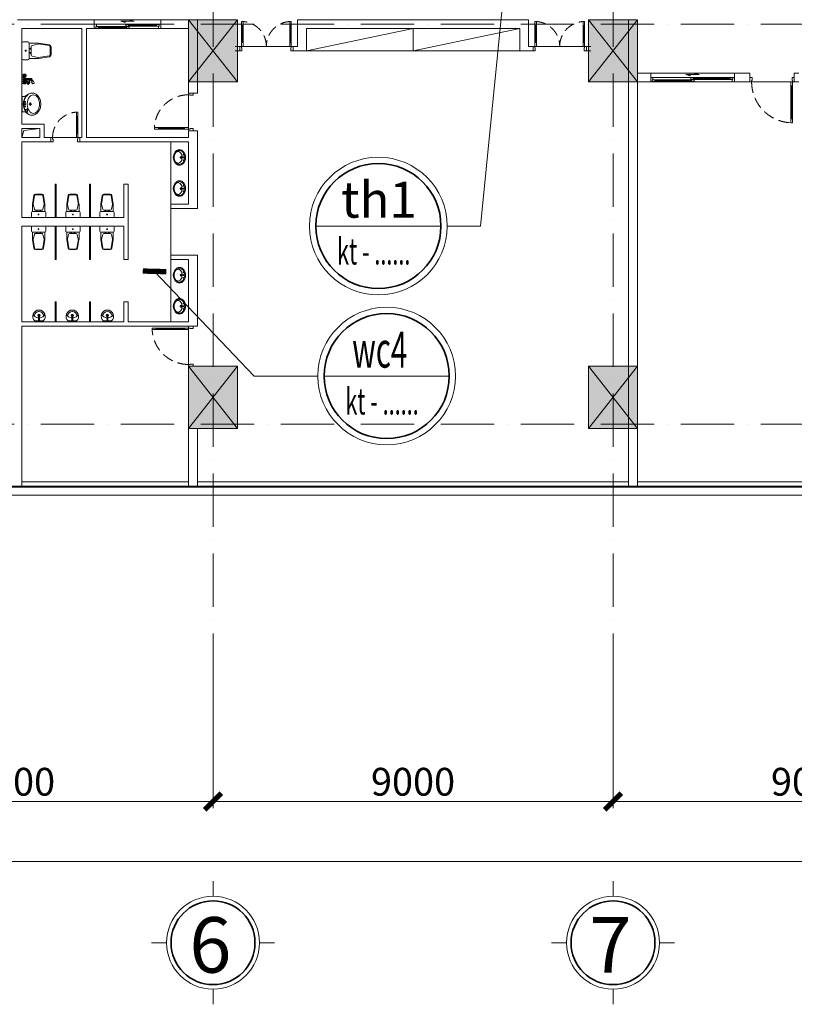
# Model space of a CAD drawing. Extents: x 7906434 to 8642423, y -5329523 to -5157866.
# Drawn here: x 8459898 to 8477327, y -5279813 to -5257651 of the extents above; entities that cross this region are included whole.
import ezdxf

# ---------------------------------------------------------------- set-up
doc = ezdxf.new("R2010")
doc.units = 0
doc.header["$LTSCALE"] = 100
doc.header["$MEASUREMENT"] = 0
doc.linetypes.add('ACAD_ISO10W100', pattern=[18, 12, -3, 0, -3])
doc.linetypes.add('HIDDEN', pattern=[0.375, 0.25, -0.125])
doc.layers.get('0').update_dxf_attribs({"linetype": 'CONTINUOUS', "lineweight": 18})
doc.layers.get('Defpoints').update_dxf_attribs({"linetype": 'CONTINUOUS', "lineweight": 18})
for name, color, linetype, lineweight in [('Dot_Dim', 1, 'HIDDEN', 35), ('NET CAT', 31, 'CONTINUOUS', 35), ('NET DIM', 8, 'CONTINUOUS', 15), ('NET MANH', 8, 'CONTINUOUS', 13), ('NET TEXT', 2, 'CONTINUOUS', 18), ('NET TIM', 251, 'ACAD_ISO10W100', 9), ('NETMANH', 252, 'CONTINUOUS', 9)]:
    doc.layers.add(name, color=color, linetype=linetype, lineweight=lineweight)
doc.styles.add('VHARIAL', font='VHARIAL.TTF', dxfattribs={"width": 0.75})
doc.styles.add('VNARIALH', font='VHAVAN.TTF', dxfattribs={"width": 0.6})
doc.dimstyles.new('DIM NOXH', dxfattribs={"dimscale": 250, "dimtxt": 2.5, "dimasz": 1.5, "dimexe": 0.6, "dimexo": 0, "dimgap": 0.5, "dimtad": 1, "dimdec": 0, "dimzin": 0, "dimdsep": 46, "dimtxsty": 'VHARIAL', "dimblk": 'ARCHTICK', "dimcen": 150, "dimdle": 0.6, "dimclrd": 256, "dimclre": 256, "dimclrt": 2, "dimadec": 0, "dimazin": 0, "dimtfac": 1, "dimtdec": 0, "dimtix": 1, "dimtmove": 2, "dimatfit": 3, "dimldrblk": 'ARCHTICK', "dimfxl": 1, "dimtvp": 0.833333, "dimtolj": 1, "dimtzin": 0, "dimarcsym": 0})

# ---------------------------------------------------------------- blocks, each defined once
blk = doc.blocks.new('mb-xibet1')
for p, q in [((-175, 0), (175, 0)), ((-202, -135), (-202, -27)), ((175, -162), (-175, -162)), ((-173, -365), (-173, -162)), ((95, -207), (-95, -207)), ((173, -365), (173, -162)), ((202, -27), (202, -135)), ((-134, -619), (-172, -372)), ((-116, -616), (-154, -374)), ((-121, -228), (-153, -364)), ((116, -616), (154, -374)), ((121, -228), (153, -364)), ((134, -619), (172, -372)), ((89, -639), (-89, -639)), ((89, -657), (-89, -657))]:
    blk.add_line(p, q)
at = {"extrusion": (0, 0, -1)}
for centre, major_axis, start_param, end_param in [((-175, -27), (19.1, 19.1), 3.926991, 5.497787), ((-175, -135), (-19.1, 19.1), 3.926991, 5.497787), ((-95, -234), (-19.1, 19.1), 5.72721, 7.068583), ((-48, -189), (6.36, 6.36), 3.926991, 10.210176), ((-2, -83), (-7.95, 7.95), 5.497787, 8.63938), ((-2, -83), (-7.95, 7.95), 2.356194, 5.497787), ((48, -189), (6.36, 6.36), 3.926991, 10.210176), ((95, -234), (19.1, 19.1), -0.785398, 0.555976), ((175, -27), (-19.1, 19.1), 0.785398, 2.356194), ((175, -135), (19.1, 19.1), 0.785398, 2.356194), ((-128, -365), (31.8, 31.8), 3.773102, 3.926991), ((-128, -365), (31.8, 31.8), 3.773102, 3.926991), ((-127, -370), (-19.1, 19.1), 5.343898, 5.72721), ((127, -370), (19.1, 19.1), 0.555976, 0.939287), ((128, -365), (-31.8, 31.8), 2.356194, 2.510084), ((-89, -612), (31.8, 31.8), 2.356194, 3.773102), ((-89, -612), (-19.1, 19.1), 3.926991, 5.343898), ((89, -612), (19.1, 19.1), 0.939287, 2.356194), ((89, -612), (-31.8, 31.8), 2.510084, 3.926991)]:
    blk.add_ellipse(centre, major_axis=major_axis, ratio=1, start_param=start_param, end_param=end_param, dxfattribs=at)
blk = doc.blocks.new('tieunam5')
for p, q in [((0, 0), (-3, 0)), ((3, 0), (0, 0)), ((-15, -17), (-148, -17)), ((-15, -12), (-15, -89)), ((-15, -177), (-15, -132)), ((15, -89), (15, -12)), ((15, -17), (148, -17)), ((15, -177), (15, -132))]:
    blk.add_line(p, q)
for centre, radius in [((0, -215), 40.6), ((0, -111), 26), ((0, -215), 26), ((0, -111), 11.4)]:
    blk.add_circle(centre, radius)
for centre, radius, start, end in [((-3, -12), 12.1, 90, 180), ((3, -12), 12.1, 0, 90), ((3, -177), 221, 133.233, 269.5061), ((-8, -340), 217, 93.959, 155.0094), ((3, -177), 168, 184.521, 269.5061), ((-3, -177), 221, 270.4939, 46.767), ((-3, -177), 168, 270.4939, 355.479), ((8, -340), 217, 24.9906, 86.041)]:
    blk.add_arc(centre, radius, start, end)
blk = doc.blocks.new('*U31')
at = {"ltscale": 100}
for p, q in [((40, 770), (40, 200)), ((75, 200), (75, 770))]:
    blk.add_line(p, q, dxfattribs=at)
at = {"color": 8, "ltscale": 100}
blk.add_line((40, 100), (810, 100), dxfattribs=at)
at = {"ltscale": 100}
for points in [[(40, 870), (40, 770), (52, 770), (52, 780), (62, 780), (62, 770), (75, 770), (75, 870)], [(50, 65), (40, 65), (40, 100), (0, 100), (0, 0), (50, 0)], [(62, 200), (62, 190), (52, 190), (52, 200), (40, 200), (40, 100), (75, 100), (75, 200)], [(850, 100), (810, 100), (810, 65), (800, 65), (800, 0), (850, 0)]]:
    blk.add_lwpolyline(points, close=True, dxfattribs=at)
at = {"color": 8, "ltscale": 100}
blk.add_lwpolyline([(62, 780), (52, 780), (52, 190), (62, 190)], close=True, dxfattribs=at)
at = {"color": 8, "linetype": 'HIDDEN', "ltscale": 10}
blk.add_arc((40, 100), 770, 360, 90, dxfattribs=at)
blk = doc.blocks.new('lavabo13')
for p, q in [((-70, -82), (-119, -82)), ((-95, -102), (-95, -65)), ((-11, -164), (-39, -164)), ((31, -82), (-28, -82)), ((0, -113), (0, -56)), ((0, -153), (0, -126)), ((0, -204), (0, -174)), ((41, -164), (11, -164)), ((70, -82), (119, -82)), ((95, -102), (95, -65))]:
    blk.add_line(p, q)
for centre, radius in [((0, -164), 27.8), ((0, -164), 19.2), ((0, -82), 17.2)]:
    blk.add_circle(centre, radius)
for centre, radius, start, end in [((-106, -220), 174, 152.1696, 180), ((-106, -220), 174, 180, 207.8304), ((-55, -247), 232, 128.1183, 152.1696), ((-55, -193), 232, 207.8304, 231.8817), ((-106, -220), 144, 152.1696, 180), ((-106, -220), 144, 180, 207.8304), ((-55, -247), 201, 128.1183, 152.1696), ((-55, -193), 201, 207.8304, 231.8817), ((-116, -267), 96.1, 148.059, 180), ((-116, -267), 96.1, 180, 211.941), ((-22, -289), 285, 108.0041, 128.1183), ((-60, -302), 162, 123.6002, 148.059), ((-60, -232), 162, 211.941, 236.3998), ((-22, -289), 255, 108.0041, 128.1183), ((-22, -150), 255, 231.8817, 251.9959), ((-23, -357), 229, 105.3871, 123.6002), ((0, -356), 356, 90, 108.0041), ((0, -356), 325, 90, 108.0041), ((1, -445), 320, 90, 105.3871), ((0, -356), 356, 71.9959, 90), ((0, -356), 325, 71.9959, 90), ((1, -445), 320, 74.6129, 90), ((25, -357), 229, 56.3998, 74.6129), ((22, -289), 255, 51.8817, 71.9959), ((22, -150), 255, 288.0041, 308.1183), ((22, -289), 285, 51.8817, 71.9959), ((62, -302), 162, 31.941, 56.3998), ((62, -232), 162, 303.6002, 328.059), ((55, -247), 201, 27.8304, 51.8817), ((55, -193), 201, 308.1183, 332.1696), ((55, -247), 232, 27.8304, 51.8817), ((55, -193), 232, 308.1183, 332.1696), ((118, -267), 96.1, 0, 31.941), ((118, -267), 96.1, 328.059, 0), ((106, -220), 144, 0, 27.8304), ((106, -220), 144, 332.1696, 0), ((106, -220), 174, 0, 27.8304), ((106, -220), 174, 332.1696, 0), ((-22, -150), 285, 231.8817, 251.9959), ((-23, -177), 229, 236.3998, 254.6129), ((0, -84), 356, 251.9959, 270), ((0, -84), 325, 251.9959, 270), ((1, -89), 320, 254.6129, 270), ((0, -84), 325, 270, 288.0041), ((0, -84), 356, 270, 288.0041), ((1, -89), 320, 270, 285.3871), ((25, -177), 229, 285.3871, 303.6002), ((22, -150), 285, 288.0041, 308.1183)]:
    blk.add_arc(centre, radius, start, end)
blk = doc.blocks.new('*U49')
at = {"ltscale": 100}
for p, q in [((40, 820), (40, 200)), ((75, 200), (75, 820))]:
    blk.add_line(p, q, dxfattribs=at)
at = {"color": 8, "ltscale": 100}
blk.add_line((40, 100), (860, 100), dxfattribs=at)
at = {"ltscale": 100}
for points in [[(40, 920), (40, 820), (52, 820), (52, 830), (62, 830), (62, 820), (75, 820), (75, 920)], [(50, 65), (40, 65), (40, 100), (0, 100), (0, 0), (50, 0)], [(62, 200), (62, 190), (52, 190), (52, 200), (40, 200), (40, 100), (75, 100), (75, 200)], [(900, 100), (860, 100), (860, 65), (850, 65), (850, 0), (900, 0)]]:
    blk.add_lwpolyline(points, close=True, dxfattribs=at)
at = {"color": 8, "ltscale": 100}
blk.add_lwpolyline([(62, 830), (52, 830), (52, 190), (62, 190)], close=True, dxfattribs=at)
at = {"color": 8, "linetype": 'HIDDEN', "ltscale": 10}
blk.add_arc((40, 100), 820, 360, 90, dxfattribs=at)
blk = doc.blocks.new('*U34')
at = {"ltscale": 100}
for p, q in [((40, 570), (40, 200)), ((75, 200), (75, 570))]:
    blk.add_line(p, q, dxfattribs=at)
at = {"color": 8, "ltscale": 100}
blk.add_line((40, 100), (610, 100), dxfattribs=at)
at = {"ltscale": 100}
for points in [[(40, 670), (40, 570), (52, 570), (52, 580), (62, 580), (62, 570), (75, 570), (75, 670)], [(50, 65), (40, 65), (40, 100), (0, 100), (0, 0), (50, 0)], [(62, 200), (62, 190), (52, 190), (52, 200), (40, 200), (40, 100), (75, 100), (75, 200)], [(650, 100), (610, 100), (610, 65), (600, 65), (600, 0), (650, 0)]]:
    blk.add_lwpolyline(points, close=True, dxfattribs=at)
at = {"color": 8, "ltscale": 100}
blk.add_lwpolyline([(62, 580), (52, 580), (52, 190), (62, 190)], close=True, dxfattribs=at)
at = {"color": 8, "linetype": 'HIDDEN', "ltscale": 10}
blk.add_arc((40, 100), 570, 360, 90, dxfattribs=at)
blk = doc.blocks.new('lavabo1')
for p, q in [((-172, -5), (172, -5)), ((-134, -72), (-112, -123)), ((-125, -67), (-96, -135)), ((-42, -188), (43, -188)), ((0, -223), (0, -152))]:
    blk.add_line(p, q)
for points in [[(-204, -113, 0.060575), (-232, -154, 0.121319), (-250, -228, 0.121319), (-232, -301, 0.105203), (-177, -367, 0.08832), (-98, -409, 0.079227), (0, -425, 0.079227), (98, -409, 0.08832), (177, -367, 0.105203), (232, -301, 0.121319), (250, -228, 0.121319), (232, -154, 0.060575), (204, -113, -0.169032), (172, -30), (172, 0), (-172, 0), (-172, -30, -0.169032)], [(0, -395, 0.067071), (83, -384, 0.079501), (147, -355, 0.107137), (193, -307, 0.140581), (208, -258, 0.140581), (193, -208, 0.107137), (147, -160, 0.079501), (83, -131, 0.067071), (0, -120, 0.067071), (-83, -131, 0.079501), (-147, -160, 0.107137), (-193, -208, 0.140581), (-208, -258, 0.140581), (-193, -307, 0.107137), (-147, -355, 0.079501), (-83, -384, 0.067071)]]:
    blk.add_lwpolyline(points, format="xyb", close=True)
for points in [[(-134, -72, 0.044539), (-171, -96, 0.067412), (-207, -134, 0.121319)], [(204, -113, -0.023168), (176, -89, 0.08832), (98, -47, 0.079227), (0, -31, 0.079227), (-98, -47, 0.119448), (-204, -113, 0.033356)], [(207, -134, 0.067412), (171, -96, 0.08832), (95, -55, 0.079227), (0, -40, 0.079227), (-95, -55, 0.033356), (-125, -67, 0.067412)]]:
    blk.add_lwpolyline(points, format="xyb")
for centre, radius in [((-50, -71), 10.5), ((0, -188), 18.5), ((0, -188), 13.5), ((0, -71), 10.5), ((50, -71), 10.5)]:
    blk.add_circle(centre, radius)
for radius, start in [(76.1, 64.3171), (66.1, 52.9042)]:
    blk.add_arc((-145, -191), radius, start, 109.8614)
blk = doc.blocks.new('A$C754A7200')
at = {"color": 0, "linetype": 'Continuous'}
for p, q in [((-123, 0), (123, 0)), ((-100, -12), (-102, 0)), ((96, -12), (98, 0)), ((-111, -36), (-111, -88)), ((-53, -33), (-107, -33)), ((-93, -23), (-93, -33)), ((-28, -30), (-56, -24)), ((-49, -36), (-49, -88)), ((-15, -75), (-21, -60)), ((-15, -75), (-19, -79)), ((-19, -79), (-19, -85)), ((-19, -85), (-15, -89)), ((-10, -75), (-15, -75)), ((-15, -89), (-10, -89)), ((-12, -89), (-12, -173)), ((8, -173), (-12, -173)), ((8, -182), (-12, -182)), ((-12, -182), (-12, -220)), ((-10, -75), (6, -75)), ((-6, -79), (-10, -75)), ((-10, -89), (-6, -85)), ((6, -89), (-10, -89)), ((-6, -85), (-6, -79)), ((-2, -46), (-2, -107)), ((2, -54), (39, -68)), ((6, -75), (2, -79)), ((2, -79), (2, -85)), ((2, -85), (6, -89)), ((11, -75), (6, -75)), ((6, -89), (11, -89)), ((7, -44), (42, -59)), ((8, -89), (8, -173)), ((8, -182), (8, -220)), ((11, -75), (17, -60)), ((15, -79), (11, -75)), ((11, -89), (15, -85)), ((15, -85), (15, -79)), ((24, -30), (52, -24)), ((45, -36), (45, -88)), ((49, -33), (103, -33)), ((89, -23), (89, -33)), ((106, -36), (106, -88))]:
    blk.add_line(p, q, dxfattribs=at)
for p, q in [((7, -174), (-8, -177)), ((60, -230), (71, -216)), ((95, -269), (107, -246))]:
    blk.add_line(p, q)
blk.add_lwpolyline([(-22, -55), (18, -55), (18, -62), (-22, -62)], close=True)
blk.add_lwpolyline([(-2, -61, 1.296082), (27, -82, 1.917127), (17, -85, 0.167053), (49, -97, 1.448302), (43, -79, 0.673139), (59, -134, 0.486099), (83, -109, 1.074451), (55, -115, 0.361514), (105, -149, 1.428906), (95, -128, 0.287584), (86, -167, 1.502211), (96, -158, 0.316107), (59, -165, 1.315856), (74, -173, 0.643473), (47, -152, 0.070392), (29, -165, 0.515207), (31, -177, 1.801469), (29, -155, -0.730196), (8, -140, 2.626927), (-2, -146, -0.91518), (-4, -161, -0.978175), (-4, -158, -0.823089), (0, -175, 1.030732)], format="xyb")
blk.add_circle((-2, -46), 8.98, dxfattribs=at)
for centre, radius, start, end in [((-107, -36), 3.51, 90, 180), ((-107, -79), 9.79, 251.3249, 288.6751), ((-80, -16), 78.1, 246.834, 293.166), ((-96, -12), 3.51, 190.9342, 244.0927), ((-102, -23), 9.19, 2.5704, 64.0927), ((-85, -73), 17.2, 239.5437, 300.4563), ((-58, -70), 19.9, 244.1068, 295.8932), ((-55, -33), 9.02, 93.3689, 179.6356), ((-53, -36), 3.51, 0, 90), ((-37, -44), 16.9, 33.136, 59.1863), ((-2, -46), 23.5, 351.179, 325.5025), ((-9, -178), 5.39, 127.2582, 232.7418), ((-2, -215), 11.7, 206.8707, 333.1293), ((5, -178), 5.39, 307.2582, 52.7418), ((33, -44), 16.9, 120.8137, 146.864), ((39, -63), 5.13, 274.9908, 44.6088), ((49, -36), 3.51, 90, 180), ((76, -16), 78.1, 246.834, 293.166), ((54, -70), 19.9, 244.1068, 295.8932), ((51, -33), 9.02, 0.3644, 86.6311), ((81, -73), 17.2, 239.5437, 300.4563), ((98, -23), 9.19, 115.9073, 177.4296), ((92, -12), 3.51, 295.9073, 349.0658), ((103, -79), 9.79, 251.3249, 288.6751), ((103, -36), 3.51, 0, 90)]:
    blk.add_arc(centre, radius, start, end, dxfattribs=at)
for centre, radius, start, end in [((119, -150), 130, 192.1102, 253.6823), ((93, -147), 89.8, 197.5722, 248.6715), ((58, -269), 54.3, 24.7573, 75.5935), ((86, -265), 10.4, 253.6823, 332.9058)]:
    blk.add_arc(centre, radius, start, end)
at = {"color": 0, "linetype": 'Continuous', "extrusion": (0, 0, -1)}
for centre, start_param, end_param in [((-113, -71), 0.240539, 2.117435), ((54, -71), 5.256148, 8.40062), ((54, -71), 10.448935, 10.451815), ((81, -71), 4.16575, 8.40062)]:
    blk.add_ellipse(centre, major_axis=(0, 33), ratio=0.308277, start_param=start_param, end_param=end_param, dxfattribs=at)
at = {"color": 0, "linetype": 'Continuous'}
for centre, start_param, end_param in [((-85, -71), 4.16575, 8.40062), ((-58, -71), 5.256148, 8.40062), ((-58, -71), 10.448935, 10.451815), ((109, -71), 0.240539, 2.117435)]:
    blk.add_ellipse(centre, major_axis=(0, 33), ratio=0.308277, start_param=start_param, end_param=end_param, dxfattribs=at)
at = {"linetype": 'Continuous'}
blk.add_open_spline([(1, -39), (1, -39), (-1, -40), (1, -37), (-1, -40), (0, -37), (-2, -40), (-1, -37), (0, -40), (-3, -40), (-2, -38), (0, -39), (-4, -39), (-2, -38), (-3, -39), (-3, -37), (-4, -41), (-4, -37), (-2, -40), (-4, -39), (-6, -40)], degree=3, knots=[0, 0, 0, 0, 568.134721, 1123.169269, 1616.378313, 2016.53444, 2635.629623, 3118.672723, 3514.287506, 4143.124786, 4716.379127, 4837.224026, 5505.115343, 5774.448331, 6099.929439, 6319.034324, 6852.912874, 7381.452338, 7952.504332, 8849.986212, 8849.986212, 8849.986212, 8849.986212], dxfattribs=at)
blk = doc.blocks.new('*U33')
at = {"ltscale": 100}
for p, q in [((40, 560), (40, 200)), ((75, 200), (75, 560)), ((1125, 200), (1125, 560)), ((1160, 560), (1160, 200))]:
    blk.add_line(p, q, dxfattribs=at)
at = {"color": 8, "ltscale": 100}
blk.add_line((40, 100), (1160, 100), dxfattribs=at)
at = {"ltscale": 100}
for points in [[(40, 660), (40, 560), (52, 560), (52, 570), (62, 570), (62, 560), (75, 560), (75, 660)], [(1160, 660), (1160, 560), (1147, 560), (1147, 570), (1137, 570), (1137, 560), (1125, 560), (1125, 660)], [(50, 65), (40, 65), (40, 100), (0, 100), (0, 0), (50, 0)], [(62, 200), (62, 190), (52, 190), (52, 200), (40, 200), (40, 100), (75, 100), (75, 200)], [(1137, 200), (1137, 190), (1147, 190), (1147, 200), (1160, 200), (1160, 100), (1125, 100), (1125, 200)], [(1150, 65), (1160, 65), (1160, 100), (1200, 100), (1200, 0), (1150, 0)]]:
    blk.add_lwpolyline(points, close=True, dxfattribs=at)
at = {"color": 8, "linetype": 'HIDDEN', "ltscale": 10}
blk.add_lwpolyline([(1160, 660, 0.414214), (600, 100, 0.414214), (40, 660)], format="xyb", dxfattribs=at)
at = {"color": 8, "ltscale": 100}
for points in [[(62, 570), (52, 570), (52, 190), (62, 190)], [(1137, 570), (1147, 570), (1147, 190), (1137, 190)]]:
    blk.add_lwpolyline(points, close=True, dxfattribs=at)
blk = doc.blocks.new('*U107')
at = {"ltscale": 100}
for p, q in [((40, 920), (40, 200)), ((75, 200), (75, 920))]:
    blk.add_line(p, q, dxfattribs=at)
at = {"color": 8, "ltscale": 100}
blk.add_line((40, 100), (960, 100), dxfattribs=at)
at = {"ltscale": 100}
for points in [[(40, 1020), (40, 920), (52, 920), (52, 930), (62, 930), (62, 920), (75, 920), (75, 1020)], [(50, 65), (40, 65), (40, 100), (0, 100), (0, 0), (50, 0)], [(62, 200), (62, 190), (52, 190), (52, 200), (40, 200), (40, 100), (75, 100), (75, 200)], [(1000, 100), (960, 100), (960, 65), (950, 65), (950, 0), (1000, 0)]]:
    blk.add_lwpolyline(points, close=True, dxfattribs=at)
at = {"color": 8, "ltscale": 100}
blk.add_lwpolyline([(62, 930), (52, 930), (52, 190), (62, 190)], close=True, dxfattribs=at)
at = {"color": 8, "linetype": 'HIDDEN', "ltscale": 10}
blk.add_arc((40, 100), 920, 360, 90, dxfattribs=at)
blk = doc.blocks.new('*U48')
at = {"color": 8, "ltscale": 100}
for p, q in [((50, 100), (1834, 100)), ((50, 0), (1834, 0))]:
    blk.add_line(p, q, dxfattribs=at)
at = {"ltscale": 100}
for p, q in [((105, 45), (907, 45)), ((907, 10), (105, 10)), ((977, 90), (1779, 90)), ((1779, 55), (977, 55))]:
    blk.add_line(p, q, dxfattribs=at)
for points in [[(50, 100), (0, 100), (0, 0), (50, 0), (50, 10), (35, 10), (35, 45), (50, 45)], [(1884, 100), (1834, 100), (1834, 90), (1849, 90), (1849, 55), (1834, 55), (1834, 0), (1884, 0)]]:
    blk.add_lwpolyline(points, close=True)
for points in [[(105, 32), (95, 32), (95, 22), (105, 22), (105, 10), (35, 10), (35, 45), (105, 45)], [(907, 90), (977, 90), (977, 77), (967, 77), (967, 67), (977, 67), (977, 55), (907, 55)], [(977, 10), (907, 10), (907, 22), (917, 22), (917, 32), (907, 32), (907, 45), (977, 45)], [(1779, 67), (1789, 67), (1789, 77), (1779, 77), (1779, 90), (1849, 90), (1849, 55), (1779, 55)]]:
    blk.add_lwpolyline(points, close=True, dxfattribs=at)
at = {"color": 8, "ltscale": 100}
for points in [[(917, 32), (917, 22), (95, 22), (95, 32)], [(967, 67), (967, 77), (1789, 77), (1789, 67)]]:
    blk.add_lwpolyline(points, close=True, dxfattribs=at)
blk.add_lwpolyline([(892, -65), (892, -90), (792, -65), (1092, -65), (992, -40), (992, -65)])
blk = doc.blocks.new('*U88')
at = {"color": 8, "ltscale": 100}
for p, q in [((50, 100), (1450, 100)), ((50, 0), (1450, 0))]:
    blk.add_line(p, q, dxfattribs=at)
at = {"ltscale": 100}
for p, q in [((105, 45), (715, 45)), ((715, 10), (105, 10)), ((785, 90), (1395, 90)), ((1395, 55), (785, 55))]:
    blk.add_line(p, q, dxfattribs=at)
for points in [[(50, 100), (0, 100), (0, 0), (50, 0), (50, 10), (35, 10), (35, 45), (50, 45)], [(1500, 100), (1450, 100), (1450, 90), (1465, 90), (1465, 55), (1450, 55), (1450, 0), (1500, 0)]]:
    blk.add_lwpolyline(points, close=True)
for points in [[(105, 32), (95, 32), (95, 22), (105, 22), (105, 10), (35, 10), (35, 45), (105, 45)], [(715, 90), (785, 90), (785, 77), (775, 77), (775, 67), (785, 67), (785, 55), (715, 55)], [(785, 10), (715, 10), (715, 22), (725, 22), (725, 32), (715, 32), (715, 45), (785, 45)], [(1395, 67), (1405, 67), (1405, 77), (1395, 77), (1395, 90), (1465, 90), (1465, 55), (1395, 55)]]:
    blk.add_lwpolyline(points, close=True, dxfattribs=at)
at = {"color": 8, "ltscale": 100}
for points in [[(725, 32), (725, 22), (95, 22), (95, 32)], [(775, 67), (775, 77), (1405, 77), (1405, 67)]]:
    blk.add_lwpolyline(points, close=True, dxfattribs=at)
blk.add_lwpolyline([(700, -65), (700, -90), (600, -65), (900, -65), (800, -40), (800, -65)])
blk = doc.blocks.new('A$C13C20CE8')
at = {"layer": 'NET CAT'}
blk.add_circle((0, 0), 607, dxfattribs=at)
at = {"layer": 'NETMANH'}
for p, q in [((0, 672), (0, 891)), ((-672, 0), (-891, 0)), ((672, 0), (891, 0)), ((0, -672), (0, -891))]:
    blk.add_line(p, q, dxfattribs=at)
blk.add_circle((0, 0), 672, dxfattribs=at)
blk = doc.blocks.new('_ARCHTICK')
at = {"layer": 'Dot_Dim', "linetype": 'ByBlock', "const_width": 0.32}
blk.add_lwpolyline([(-0.5, -0.5), (0.5, 0.5)], dxfattribs=at)
blk = doc.blocks.new('*D198')
at = {"layer": 'Defpoints', "color": 0, "transparency": 16777216}
for p in [(7614189, -5422557), (7623189, -5422557), (7623189, -5425271)]:
    blk.add_point(p, dxfattribs=at)
at = {"layer": 'NET MANH', "lineweight": -2, "transparency": 16777216}
for p, q in [((7614189, -5422557), (7614189, -5425421)), ((7623189, -5422557), (7623189, -5425421)), ((7614039, -5425271), (7623339, -5425271))]:
    blk.add_line(p, q, dxfattribs=at)
at = {"layer": 'NET MANH', "lineweight": -2, "transparency": 16777216, "xscale": 375, "yscale": 375, "zscale": 375, "rotation": 180}
blk.add_blockref('_ARCHTICK', (7614189, -5425271), dxfattribs=at)
at = {"layer": 'NET MANH', "lineweight": -2, "transparency": 16777216, "xscale": 375, "yscale": 375, "zscale": 375}
blk.add_blockref('_ARCHTICK', (7623189, -5425271), dxfattribs=at)
at = {"layer": 'NET MANH', "color": 2, "transparency": 16777216, "insert": (7618689, -5424827), "char_height": 625, "attachment_point": 5, "style": 'VHARIAL'}
blk.add_mtext('\\A1;9000', dxfattribs=at)
blk = doc.blocks.new('*D199')
at = {"layer": 'Defpoints', "color": 0, "transparency": 16777216}
for p in [(7623189, -5422557), (7632189, -5422557), (7632189, -5425271)]:
    blk.add_point(p, dxfattribs=at)
at = {"layer": 'NET MANH', "lineweight": -2, "transparency": 16777216}
for p, q in [((7623189, -5422557), (7623189, -5425421)), ((7632189, -5422557), (7632189, -5425421)), ((7623039, -5425271), (7632339, -5425271))]:
    blk.add_line(p, q, dxfattribs=at)
at = {"layer": 'NET MANH', "lineweight": -2, "transparency": 16777216, "xscale": 375, "yscale": 375, "zscale": 375, "rotation": 180}
blk.add_blockref('_ARCHTICK', (7623189, -5425271), dxfattribs=at)
at = {"layer": 'NET MANH', "lineweight": -2, "transparency": 16777216, "xscale": 375, "yscale": 375, "zscale": 375}
blk.add_blockref('_ARCHTICK', (7632189, -5425271), dxfattribs=at)
at = {"layer": 'NET MANH', "color": 2, "transparency": 16777216, "insert": (7627689, -5424827), "char_height": 625, "attachment_point": 5, "style": 'VHARIAL'}
blk.add_mtext('\\A1;9000', dxfattribs=at)
blk = doc.blocks.new('*D200')
at = {"layer": 'Defpoints', "color": 0, "transparency": 16777216}
for p in [(7632189, -5422557), (7641189, -5422557), (7641189, -5425271)]:
    blk.add_point(p, dxfattribs=at)
at = {"layer": 'NET MANH', "lineweight": -2, "transparency": 16777216}
for p, q in [((7632189, -5422557), (7632189, -5425421)), ((7641189, -5422557), (7641189, -5425421)), ((7632039, -5425271), (7641339, -5425271))]:
    blk.add_line(p, q, dxfattribs=at)
at = {"layer": 'NET MANH', "lineweight": -2, "transparency": 16777216, "xscale": 375, "yscale": 375, "zscale": 375, "rotation": 180}
blk.add_blockref('_ARCHTICK', (7632189, -5425271), dxfattribs=at)
at = {"layer": 'NET MANH', "lineweight": -2, "transparency": 16777216, "xscale": 375, "yscale": 375, "zscale": 375}
blk.add_blockref('_ARCHTICK', (7641189, -5425271), dxfattribs=at)
at = {"layer": 'NET MANH', "color": 2, "transparency": 16777216, "insert": (7636689, -5424827), "char_height": 625, "attachment_point": 5, "style": 'VHARIAL'}
blk.add_mtext('\\A1;9000', dxfattribs=at)
blk = doc.blocks.new('*D210')
at = {"layer": 'Defpoints', "color": 0, "transparency": 16777216}
for p in [(7578189, -5422557), (7722189, -5422687), (7722189, -5426621)]:
    blk.add_point(p, dxfattribs=at)
at = {"layer": 'NET MANH', "lineweight": -2, "transparency": 16777216}
for p, q in [((7578189, -5422557), (7578189, -5426771)), ((7722189, -5422687), (7722189, -5426771)), ((7578039, -5426621), (7722339, -5426621))]:
    blk.add_line(p, q, dxfattribs=at)
at = {"layer": 'NET MANH', "lineweight": -2, "transparency": 16777216, "xscale": 375, "yscale": 375, "zscale": 375, "rotation": 180}
blk.add_blockref('_ARCHTICK', (7578189, -5426621), dxfattribs=at)
at = {"layer": 'NET MANH', "lineweight": -2, "transparency": 16777216, "xscale": 375, "yscale": 375, "zscale": 375}
blk.add_blockref('_ARCHTICK', (7722189, -5426621), dxfattribs=at)
at = {"layer": 'NET MANH', "color": 2, "transparency": 16777216, "insert": (7650189, -5426177), "char_height": 625, "attachment_point": 5, "style": 'VHARIAL'}
blk.add_mtext('\\A1;144000', dxfattribs=at)
blk = doc.blocks.new('cot1100x1400')
at = {"layer": 'NET MANH'}
blk.add_hatch(color=256, dxfattribs=at).paths.add_polyline_path([(0, -1400), (1100, -1400), (1100, 0), (0, 0)])
for p, q in [((0, 0), (1100, -1400)), ((1100, 0), (0, -1400))]:
    blk.add_line(p, q, dxfattribs=at)
blk.add_lwpolyline([(0, -1400), (1100, -1400), (1100, 0), (0, 0)], close=True, dxfattribs=at)
blk = doc.blocks.new('A$C4E0A11FF')
blk.add_line((-1408, 0), (1408, 0))
blk.add_circle((0, 0), 1548)
at = {"layer": 'NET CAT'}
blk.add_circle((0, 0), 1408, dxfattribs=at)
at = {"layer": 'NET DIM', "color": 2, "style": 'VNARIALH'}
blk.add_text('th1', height=810, dxfattribs=at).set_placement((-838, 189))
at = {"layer": 'NET DIM', "color": 2, "style": 'VNARIALH', "width": 0.6}
blk.add_text('kt - ......', height=594, dxfattribs=at).set_placement((-929, -866))
blk = doc.blocks.new('wc4')
at = {"layer": 'NET CAT'}
blk.add_circle((0, 0), 1408, dxfattribs=at)
at = {"layer": 'NET MANH'}
blk.add_line((-1408, 0), (1408, 0), dxfattribs=at)
blk.add_circle((0, 0), 1548, dxfattribs=at)
at = {"layer": 'NET DIM', "color": 2, "style": 'VNARIALH', "width": 0.6}
for s, height, p in [('wc4', 810, (-776, 189)), ('kt - ......', 594, (-929, -866))]:
    blk.add_text(s, height=height, dxfattribs=at).set_placement(p)
blk = doc.blocks.new('truc')
at = {"layer": 'NET TIM'}
for p, q in [((7623189.3, -5422686.7), (7623189.3, -5314106.6)), ((7632189.3, -5422686.7), (7632189.3, -5314106.6)), ((7567108.2, -5407775.1), (7732182.1, -5407775.1)), ((7567108.2, -5416775.1), (7732182.1, -5416775.1))]:
    blk.add_line(p, q, dxfattribs=at)
at = {"layer": 'NET MANH', "xscale": -1.554608585858587, "yscale": 1.554608585858587, "zscale": 1.554608585858587, "rotation": 180}
for p in [(7623189.3, -5428450.5), (7632189.3, -5428450.5)]:
    blk.add_blockref('A$C13C20CE8', p, dxfattribs=at)
at = {"layer": 'NET MANH', "char_height": 1250, "attachment_point": 5, "style": 'VHARIAL'}
for s, insert in [('\\A1;6', (7623129.2, -5428499.1)), ('\\A1;7', (7632129.2, -5428499.1))]:
    blk.add_mtext(s, dxfattribs=dict(at, insert=insert))
at = {"layer": 'NET MANH'}
for base, p1, p2, picture, middle in [((7722189.3, -5426621.1), (7578189.3, -5422556.6), (7722189.3, -5422686.7), '*D210', (7650189.3, -5426176.8)), ((7623189.3, -5425271.1), (7614189.3, -5422556.6), (7623189.3, -5422556.6), '*D198', (7618689.3, -5424826.8)), ((7632189.3, -5425271.1), (7623189.3, -5422556.6), (7632189.3, -5422556.6), '*D199', (7627689.3, -5424826.8)), ((7641189.3, -5425271.1), (7632189.3, -5422556.6), (7641189.3, -5422556.6), '*D200', (7636689.3, -5424826.8))]:
    dim = blk.add_linear_dim(base=base, p1=p1, p2=p2, dimstyle='DIM NOXH', dxfattribs=at)
    dim.commit()
    dim.dimension.update_dxf_attribs({"geometry": picture, "text_midpoint": middle})
blk = doc.blocks.new('A$C56244EF9')
at = {"layer": 'NET TEXT', "xscale": -1, "rotation": 180}
for p in [(-99550, -89300), (-90550, -89300), (-99550, -97100), (-90550, -97100)]:
    blk.add_blockref('cot1100x1400', p, dxfattribs=at)
at = {"layer": 'NET TIM'}
blk.add_blockref('truc', (-7722189, 5319775), dxfattribs=at)
blk = doc.blocks.new('kyhieu_t2')
blk.add_blockref('wc4', (4907, -21570))
at = {"layer": 'NET MANH'}
blk.add_blockref('A$C4E0A11FF', (4720, -18194), dxfattribs=at)
at = {"layer": 'NET DIM'}
for points in [[(7845, -9845), (7016, -18194), (6269, -18194)], [(-315, -19214), (1922, -21570), (3359, -21570)]]:
    blk.add_leader(points, dimstyle='DIM NOXH', dxfattribs=at)

msp = doc.modelspace()

# ---------------------------------------------------------------- linework, layer by layer
at = {"layer": 'NET MANH'}
for p, q in [((8461573.2, -5257651.5), (8459848.2, -5257651.5)), ((8461573.2, -5257851.5), (8461573.2, -5257651.5)), ((8461573.2, -5257651.5), (8463073.2, -5257651.5)), ((8463898.2, -5257651.5), (8463073.2, -5257651.5)), ((8463073.2, -5257851.5), (8463073.2, -5257651.5)), ((8463898.2, -5257651.5), (8463898.2, -5259301.5)), ((8466148.2, -5257651.5), (8471348.2, -5257651.5)), ((8466148.2, -5258251.5), (8466148.2, -5257651.5)), ((8471348.2, -5257651.5), (8471348.2, -5258251.5)), ((8473598.2, -5257651.5), (8473598.2, -5268171.5)), ((8473798.2, -5257651.5), (8473798.2, -5268171.5)), ((8459948.2, -5260001.5), (8459948.2, -5257851.5)), ((8461298.2, -5257851.5), (8459948.2, -5257851.5)), ((8461298.2, -5260301.5), (8461298.2, -5257851.5)), ((8461398.2, -5260301.5), (8461398.2, -5257851.5)), ((8461573.2, -5257851.5), (8461398.2, -5257851.5)), ((8463698.2, -5257851.5), (8463073.2, -5257851.5)), ((8463698.2, -5257851.5), (8463698.2, -5259301.5)), ((8466348.2, -5257851.5), (8471148.2, -5257851.5)), ((8466348.2, -5258351.5), (8466348.2, -5257851.5)), ((8468748.2, -5257851.5), (8466348.2, -5258351.5)), ((8471148.2, -5257851.5), (8468748.2, -5258351.5)), ((8468748.2, -5258351.5), (8468748.2, -5257851.5)), ((8471148.2, -5257851.5), (8471148.2, -5258351.5)), ((8464848.2, -5258251.5), (8464748.2, -5258251.5)), ((8464848.2, -5258351.5), (8464848.2, -5258251.5)), ((8466148.2, -5258251.5), (8466048.2, -5258251.5)), ((8466048.2, -5258351.5), (8466048.2, -5258251.5)), ((8471348.2, -5258251.5), (8471448.2, -5258251.5)), ((8471448.2, -5258351.5), (8471448.2, -5258251.5)), ((8472648.2, -5258251.5), (8472748.2, -5258251.5)), ((8472648.2, -5258351.5), (8472648.2, -5258251.5)), ((8464848.2, -5258351.5), (8464748.2, -5258351.5)), ((8466348.2, -5258351.5), (8466048.2, -5258351.5)), ((8471148.2, -5258351.5), (8466348.2, -5258351.5)), ((8471148.2, -5258351.5), (8471448.2, -5258351.5)), ((8472648.2, -5258351.5), (8472748.2, -5258351.5)), ((8473798.2, -5258851.5), (8474095.6, -5258851.5)), ((8474095.6, -5259051.5), (8474095.6, -5258851.5)), ((8474095.6, -5258851.5), (8475979.5, -5258851.5)), ((8475979.5, -5259051.5), (8475979.5, -5258851.5)), ((8475979.5, -5258851.5), (8476326.9, -5258851.5)), ((8476326.9, -5259051.5), (8476326.9, -5258851.5)), ((8477326.9, -5258851.5), (8477426.9, -5258851.5)), ((8477326.9, -5259051.5), (8477326.9, -5258851.5)), ((8474095.6, -5259051.5), (8473798.2, -5259051.5)), ((8476326.9, -5259051.5), (8475979.5, -5259051.5)), ((8477426.9, -5259051.5), (8477326.9, -5259051.5)), ((8463898.2, -5259301.5), (8463698.2, -5259301.5)), ((8460448.2, -5260001.5), (8459948.2, -5260001.5)), ((8460448.2, -5260301.5), (8460448.2, -5260001.5)), ((8459948.2, -5260301.5), (8459948.2, -5260101.5)), ((8460348.2, -5260101.5), (8459948.2, -5260101.5)), ((8459988, -5260142.7), (8459948.2, -5260301.5)), ((8460348.2, -5260101.5), (8459988, -5260142.7)), ((8460348.2, -5260301.5), (8460348.2, -5260101.5)), ((8463698.2, -5260151.5), (8463698.2, -5260301.5)), ((8463898.2, -5260151.5), (8463698.2, -5260151.5)), ((8463898.2, -5260151.5), (8463898.2, -5260501.5)), ((8463898.2, -5260151.5), (8463898.2, -5261901.5)), ((8460348.2, -5260301.5), (8459948.2, -5260301.5)), ((8460598.2, -5260401.5), (8459948.2, -5260401.5)), ((8459948.2, -5262101.5), (8459948.2, -5260401.5)), ((8460598.2, -5260301.5), (8460448.2, -5260301.5)), ((8460598.2, -5260401.5), (8460598.2, -5260301.5)), ((8461298.2, -5260301.5), (8461248.2, -5260301.5)), ((8461248.2, -5260401.5), (8461248.2, -5260301.5)), ((8463698.2, -5260401.5), (8461248.2, -5260401.5)), ((8463698.2, -5260301.5), (8461398.2, -5260301.5)), ((8463298.2, -5260401.5), (8463298.2, -5261801.5)), ((8463698.2, -5261801.5), (8463698.2, -5260401.5)), ((8460698.2, -5261351.5), (8460698.2, -5262101.5)), ((8460718.2, -5261351.5), (8460698.2, -5261351.5)), ((8460718.2, -5261351.5), (8460718.2, -5262101.5)), ((8461468.2, -5261351.5), (8461468.2, -5262101.5)), ((8461488.2, -5261351.5), (8461468.2, -5261351.5)), ((8461488.2, -5261351.5), (8461488.2, -5262101.5)), ((8462238.2, -5262101.5), (8462238.2, -5261351.5)), ((8462238.2, -5261351.5), (8462338.2, -5261351.5)), ((8462338.2, -5263051.5), (8462338.2, -5261351.5)), ((8463698.2, -5261801.5), (8463298.2, -5261801.5)), ((8463298.2, -5261801.5), (8463298.2, -5261901.5)), ((8463298.2, -5261901.5), (8463898.2, -5261901.5)), ((8463298.2, -5261901.5), (8463298.2, -5262951.5)), ((8459948.2, -5262101.5), (8462238.2, -5262101.5)), ((8459948.2, -5262301.5), (8459948.2, -5264451.5)), ((8459948.2, -5262301.5), (8462238.2, -5262301.5)), ((8460698.2, -5263051.5), (8460698.2, -5262301.5)), ((8460718.2, -5263051.5), (8460718.2, -5262301.5)), ((8461468.2, -5263051.5), (8461468.2, -5262301.5)), ((8461488.2, -5263051.5), (8461488.2, -5262301.5)), ((8462238.2, -5263051.5), (8462238.2, -5262301.5)), ((8459948.2, -5264451.5), (8459948.2, -5262751.5)), ((8459948.2, -5264451.5), (8459948.2, -5262751.5)), ((8460718.2, -5263051.5), (8460698.2, -5263051.5)), ((8461488.2, -5263051.5), (8461468.2, -5263051.5)), ((8462238.2, -5263051.5), (8462338.2, -5263051.5)), ((8463298.2, -5262951.5), (8463898.2, -5262951.5)), ((8463298.2, -5263051.5), (8463298.2, -5262951.5)), ((8463298.2, -5264451.5), (8463298.2, -5263051.5)), ((8463698.2, -5263051.5), (8463298.2, -5263051.5)), ((8463698.2, -5263051.5), (8463698.2, -5264451.5)), ((8463898.2, -5264551.5), (8463898.2, -5262951.5)), ((8460698.2, -5264001.5), (8460698.2, -5264451.5)), ((8460718.2, -5264001.5), (8460698.2, -5264001.5)), ((8460718.2, -5264001.5), (8460718.2, -5264451.5)), ((8461468.2, -5264001.5), (8461468.2, -5264451.5)), ((8461488.2, -5264001.5), (8461468.2, -5264001.5)), ((8461488.2, -5264001.5), (8461488.2, -5264451.5)), ((8462238.2, -5264001.5), (8462238.2, -5264451.5)), ((8462238.2, -5264001.5), (8462338.2, -5264001.5)), ((8462338.2, -5264001.5), (8462338.2, -5264451.5)), ((8462238.2, -5264451.5), (8459948.2, -5264451.5)), ((8462338.2, -5264451.5), (8463698.2, -5264451.5)), ((8463898.2, -5264551.5), (8459948.2, -5264551.5)), ((8459948.2, -5268151.5), (8459948.2, -5264551.5)), ((8463698.2, -5268150), (8463698.2, -5266851.5)), ((8463898.2, -5268150), (8463898.2, -5266851.5)), ((8446548, -5268151.5), (8490948.4, -5268151.5)), ((8446548, -5268171.5), (8490948.4, -5268171.5)), ((8459948.2, -5268151.5), (8459748.2, -5268151.5)), ((8463698.2, -5268051.5), (8459948.2, -5268051.5)), ((8473598.2, -5268051.5), (8463898.2, -5268051.5)), ((8481448.2, -5268051.5), (8473798.2, -5268051.5)), ((8446548, -5268351.5), (8490948.4, -5268351.5))]:
    msp.add_line(p, q, dxfattribs=at)

# ---------------------------------------------------------------- block references
for name, p in [('A$C56244EF9', (8563248.2, -5169751.5)), ('kyhieu_t2', (8463248.2, -5244101.5)), ('*U33', (8464848.2, -5258351.5))]:
    msp.add_blockref(name, p, dxfattribs=at)
for name, p, rotation in [('*U88', (8463073.2, -5257751.5), 180), ('*U48', (8475979.5, -5258951.5), 180), ('*U107', (8477326.9, -5258951.5), 180), ('lavabo1', (8459948.2, -5259551.5), 90.0000000000005), ('*U31', (8463798.2, -5260151.5), 90)]:
    msp.add_blockref(name, p, dxfattribs=dict(at, rotation=rotation))
at = {"layer": 'NET MANH', "xscale": -1}
for name, p in [('*U33', (8472648.2, -5258351.5)), ('*U34', (8461248.2, -5260401.5))]:
    msp.add_blockref(name, p, dxfattribs=at)
for name, p, rotation in [('mb-xibet1', (8459948.2, -5258351.5), 90), ('A$C754A7200', (8459948.2, -5258990.4), 90), ('*U49', (8463798.2, -5264551.5), 89.99999999999952)]:
    msp.add_blockref(name, p, dxfattribs=dict(at, rotation=rotation))
at = {"layer": 'NET MANH'}
for name, p, xscale, yscale, zscale, rotation in [('lavabo13', (8463629.4, -5260751.5), -0.625, 0.625, 0.625, 270.0000000000005), ('lavabo13', (8463629.4, -5261451.5), 0.625, 0.625, 0.625, 270), ('mb-xibet1', (8460324.4, -5262101.5), -0.8, 0.8, 0.8, 180), ('mb-xibet1', (8461094.4, -5262101.5), -0.8, 0.8, 0.8, 180), ('mb-xibet1', (8461864.4, -5262101.5), -0.8, 0.8, 0.8, 180), ('lavabo13', (8463629.4, -5263401.5), -0.625, 0.625, 0.625, 270.0000000000005), ('lavabo13', (8463629.4, -5264101.5), 0.625, 0.625, 0.625, 270), ('tieunam5', (8460332.2, -5264440.6), 0.6400000000000001, 0.6400000000000001, 0.6400000000000001, 180.0506253362607), ('tieunam5', (8461082.2, -5264440.6), 0.6400000000000001, 0.6400000000000001, 0.6400000000000001, 180.0506253362607), ('tieunam5', (8461872.2, -5264440.6), 0.6400000000000001, 0.6400000000000001, 0.6400000000000001, 180.0506253362607)]:
    msp.add_blockref(name, p, dxfattribs=dict(at, xscale=xscale, yscale=yscale, zscale=zscale, rotation=rotation))
at = {"layer": 'NET MANH', "xscale": 0.8, "yscale": 0.8, "zscale": 0.8}
for p in [(8460324.4, -5262301.5), (8461094.4, -5262301.5), (8461864.4, -5262301.5)]:
    msp.add_blockref('mb-xibet1', p, dxfattribs=at)

doc.saveas('drawing.dxf')
